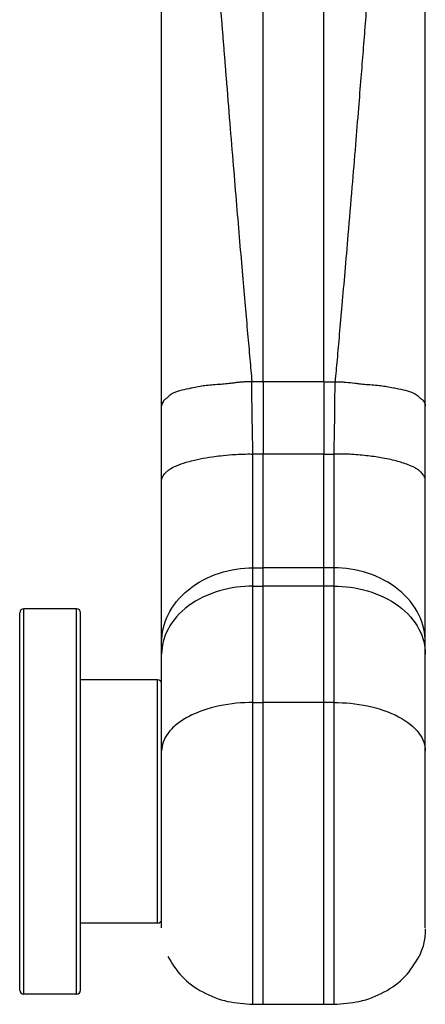
# Paper-space layout '_Top' of a CAD drawing. Units: millimetres. Extents: x -100 to 100, y -97 to 0.
# Drawn here: x 64 to 84, y -97 to -49 of the extents above; entities that cross this region are included whole.
import ezdxf

# ---------------------------------------------------------------- set-up
doc = ezdxf.new("R2010")
doc.units = ezdxf.units.MM

psp = doc.layouts.new('_Top')

# ---------------------------------------------------------------- linework, layer by layer
at = {"color": 7, "linetype": 'Continuous', "lineweight": 25}
for p, q in [((76, -66.381), (75.449, -66.381)), ((79, -66.381), (76, -66.381)), ((79, -66.381), (79.551, -66.381)), ((71, -71.21), (71, -67.569)), ((84, -71.21), (84, -67.569)), ((76, -69.941), (75.5, -69.941)), ((79, -69.941), (76, -69.941)), ((79, -69.941), (79.5, -69.941)), ((75.5, -75.552), (76, -75.552)), ((79, -75.552), (76, -75.552)), ((79.5, -75.553), (79, -75.553)), ((75.5, -76.45), (76, -76.45)), ((79, -76.45), (76, -76.45)), ((79.5, -76.45), (79, -76.45)), ((64.2, -96.565), (64.2, -77.565)), ((66.8, -77.565), (64.2, -77.565)), ((66.8, -96.565), (66.8, -77.565)), ((64, -96.365), (64, -77.765)), ((67, -96.365), (67, -77.765)), ((70.8, -81.065), (67, -81.065)), ((70.8, -93.065), (70.8, -81.065)), ((71, -84.394), (71, -81.265)), ((75.5, -82.188), (76, -82.188)), ((79.5, -82.188), (76, -82.188)), ((70.8, -93.065), (67, -93.065)), ((66.8, -96.565), (64.2, -96.565)), ((75.5, -97.065), (79.5, -97.065))]:
    psp.add_line(p, q, dxfattribs=at)
for centre, start, end in [((64.2, -77.765), 90, 180), ((66.8, -77.765), 0, 90), ((70.8, -81.265), 0, 90), ((70.8, -92.865), 270, 0), ((64.2, -96.365), 180, 270), ((66.8, -96.365), 270, 0)]:
    psp.add_arc(centre, 0.2, start, end, dxfattribs=at)
for points, knots in [([(71, -67.569), (71, -65.063), (71, -62.472), (71, -57.168), (71, -54.454), (71, -48.955), (71, -46.17), (71, -40.583), (71, -37.782), (71, -35)], [0, 0, 0, 0, 0.25, 0.25, 0.5, 0.5, 0.75, 0.75, 1, 1, 1, 1]), ([(72.894, -35.009), (72.912, -35.248), (72.95, -35.726), (73.005, -36.444), (73.061, -37.162), (73.117, -37.88), (73.172, -38.599), (73.228, -39.318), (73.284, -40.037), (73.34, -40.756), (73.395, -41.474), (73.451, -42.192), (73.507, -42.909), (73.563, -43.625), (73.619, -44.34), (73.674, -45.054), (73.73, -45.766), (73.786, -46.477), (73.842, -47.186), (73.898, -47.893), (73.954, -48.598), (74.009, -49.301), (74.065, -50.002), (74.121, -50.7), (74.219, -51.919), (74.356, -53.608), (74.528, -55.701), (74.69, -57.644), (74.841, -59.44), (74.982, -61.092), (75.114, -62.604), (75.235, -63.981), (75.346, -65.229), (75.416, -66.008), (75.449, -66.381)], [0, 0, 0, 0, 0.021212, 0.042449, 0.063711, 0.084999, 0.106311, 0.127649, 0.149012, 0.1704, 0.191813, 0.21325, 0.234712, 0.256199, 0.277709, 0.299243, 0.320801, 0.342382, 0.363986, 0.385612, 0.40726, 0.42893, 0.450621, 0.472333, 0.494065, 0.565002, 0.632352, 0.696064, 0.756096, 0.81241, 0.864977, 0.913774, 0.958785, 1, 1, 1, 1]), ([(76, -66.381), (76, -64.107), (76, -61.705), (76, -56.7), (76, -54.097), (76, -48.764), (76, -46.033), (76, -40.528), (76, -37.753), (76, -35)], [0, 0, 0, 0, 0.25, 0.25, 0.5, 0.5, 0.75, 0.75, 1, 1, 1, 1]), ([(82.106, -35.009), (82.088, -35.241), (82.052, -35.703), (81.998, -36.397), (81.944, -37.091), (81.891, -37.784), (81.837, -38.477), (81.783, -39.169), (81.729, -39.86), (81.676, -40.55), (81.622, -41.24), (81.569, -41.928), (81.515, -42.615), (81.461, -43.3), (81.408, -43.985), (81.355, -44.668), (81.301, -45.349), (81.248, -46.028), (81.195, -46.706), (81.141, -47.382), (81.088, -48.056), (81.035, -48.729), (80.982, -49.398), (80.929, -50.066), (80.876, -50.732), (80.8, -51.678), (80.693, -53.007), (80.546, -54.809), (80.374, -56.898), (80.198, -58.987), (80.033, -60.919), (79.891, -62.55), (79.765, -63.991), (79.653, -65.25), (79.583, -66.021), (79.551, -66.381)], [0, 0, 0, 0, 0.0205507, 0.0410947, 0.0616334, 0.0821683, 0.1027007, 0.1232321, 0.1437636, 0.1642967, 0.1848326, 0.2053726, 0.2259179, 0.2464698, 0.2670297, 0.2875989, 0.3081786, 0.3287702, 0.3493748, 0.3699937, 0.3906279, 0.4112786, 0.4319468, 0.4526335, 0.4733396, 0.4940663, 0.5413984, 0.5988988, 0.666682, 0.7449, 0.8070205, 0.8636527, 0.9147335, 0.9602016, 1, 1, 1, 1]), ([(84, -67.569), (84, -65.063), (84, -62.472), (84, -57.168), (84, -54.454), (84, -48.955), (84, -46.17), (84, -40.583), (84, -37.782), (84, -35)], [0, 0, 0, 0, 0.25, 0.25, 0.5, 0.5, 0.75, 0.75, 1, 1, 1, 1]), ([(75.449, -66.381), (75.397, -66.38), (75.286, -66.378), (75.106, -66.386), (74.942, -66.398), (74.767, -66.415), (74.595, -66.435), (74.409, -66.458), (74.187, -66.485), (73.898, -66.51), (73.551, -66.532), (73.207, -66.563), (72.872, -66.613), (72.582, -66.671), (72.234, -66.746), (71.942, -66.807), (71.693, -66.882), (71.545, -66.948), (71.407, -67.041), (71.33, -67.111), (71.283, -67.154)], [0, 0, 0, 0, 0.028972, 0.062463, 0.100562, 0.121097, 0.161168, 0.197907, 0.227592, 0.288735, 0.366988, 0.439398, 0.507703, 0.588928, 0.643142, 0.770886, 0.838653, 0.890005, 0.932475, 1, 1, 1, 1]), ([(75.458, -67.751), (75.457, -67.656), (75.454, -67.43), (75.453, -67.068), (75.453, -66.706), (75.45, -66.476), (75.449, -66.381)], [0, 0, 0, 0, 0.209355, 0.500377, 0.792796, 1, 1, 1, 1]), ([(76, -66.381), (76, -67.004), (76, -67.632), (76, -68.837), (76, -69.415), (76, -69.941)], [0, 0, 0, 0, 0.5, 0.5, 1, 1, 1, 1]), ([(79, -66.381), (79, -67.004), (79, -67.632), (79, -68.837), (79, -69.415), (79, -69.941)], [0, 0, 0, 0, 0.5, 0.5, 1, 1, 1, 1]), ([(79.542, -67.751), (79.543, -67.658), (79.546, -67.432), (79.547, -67.072), (79.547, -66.707), (79.55, -66.478), (79.551, -66.381)], [0, 0, 0, 0, 0.2053304, 0.5003759, 0.7891049, 1, 1, 1, 1]), ([(79.551, -66.381), (79.601, -66.38), (79.71, -66.378), (79.89, -66.385), (80.166, -66.406), (80.46, -66.439), (80.791, -66.484), (81.104, -66.51), (81.456, -66.533), (81.797, -66.563), (82.122, -66.613), (82.409, -66.669), (82.759, -66.744), (83.058, -66.807), (83.307, -66.883), (83.455, -66.948), (83.592, -67.041), (83.67, -67.11), (83.718, -67.154)], [0, 0, 0, 0, 0.02782, 0.061268, 0.100566, 0.183188, 0.227555, 0.290157, 0.36696, 0.441846, 0.507679, 0.582915, 0.643129, 0.770881, 0.839307, 0.890002, 0.931848, 1, 1, 1, 1]), ([(71.283, -67.154), (71.259, -67.171), (71.212, -67.206), (71.161, -67.25), (71.11, -67.303), (71.057, -67.373), (71.01, -67.466), (71.003, -67.535), (71, -67.569)], [0, 0, 0, 0, 0.1337314, 0.2656294, 0.3479521, 0.5208169, 0.7658476, 1, 1, 1, 1]), ([(83.718, -67.154), (83.741, -67.171), (83.789, -67.206), (83.841, -67.251), (83.892, -67.304), (83.939, -67.367), (83.988, -67.46), (83.996, -67.528), (84, -67.569)], [0, 0, 0, 0, 0.133572, 0.265623, 0.35391, 0.52084, 0.718025, 1, 1, 1, 1]), ([(71, -71.21), (71, -71.205), (71.001, -71.195), (71.005, -71.172), (71.013, -71.144), (71.027, -71.105), (71.055, -71.043), (71.124, -70.928), (71.252, -70.794), (71.49, -70.625), (71.826, -70.47), (72.318, -70.309), (72.882, -70.174), (73.413, -70.084), (73.944, -70.017), (74.407, -69.973), (74.856, -69.948), (75.203, -69.938), (75.41, -69.94), (75.5, -69.941)], [0, 0, 0, 0, 0.0162406, 0.0335037, 0.0517862, 0.0710802, 0.1012239, 0.1432385, 0.2296674, 0.2891196, 0.3996475, 0.5104032, 0.6106901, 0.7108083, 0.7709192, 0.8542882, 0.9135123, 0.9621803, 1, 1, 1, 1]), ([(75.5, -75.552), (75.5, -75.444), (75.5, -75.247), (75.5, -74.666), (75.5, -74.28), (75.5, -73.325), (75.5, -72.755), (75.5, -71.457), (75.5, -70.728), (75.5, -69.941)], [0, 0, 0, 0, 0.25, 0.25, 0.5, 0.5, 0.75, 0.75, 1, 1, 1, 1]), ([(76, -75.552), (76, -75.33), (76, -74.739), (76, -72.818), (76, -71.487), (76, -69.941)], [0, 0, 0, 0, 0.5, 0.5, 1, 1, 1, 1]), ([(84, -71.21), (84, -71.204), (83.999, -71.191), (83.992, -71.159), (83.979, -71.117), (83.956, -71.064), (83.904, -70.97), (83.811, -70.855), (83.662, -70.729), (83.481, -70.615), (83.243, -70.503), (82.956, -70.398), (82.535, -70.27), (81.962, -70.14), (81.31, -70.045), (80.784, -69.99), (80.381, -69.96), (79.952, -69.939), (79.662, -69.94), (79.5, -69.941)], [0, 0, 0, 0, 0.019063, 0.040972, 0.065859, 0.093856, 0.125102, 0.198217, 0.252452, 0.307082, 0.381252, 0.45126, 0.510573, 0.644503, 0.758935, 0.818429, 0.87832, 0.932395, 1, 1, 1, 1]), ([(79.5, -75.552), (79.5, -75.33), (79.5, -74.739), (79.5, -72.818), (79.5, -71.487), (79.5, -69.941)], [0, 0, 0, 0, 0.5, 0.5, 1, 1, 1, 1]), ([(71, -79.22), (71, -78.928), (71, -77.687), (71, -74.397), (71, -72.32), (71, -71.21)], [0, 0, 0, 0, 0.5, 0.75, 1, 1, 1, 1]), ([(84, -79.22), (84, -78.928), (84, -77.687), (84, -74.397), (84, -72.32), (84, -71.21)], [0, 0, 0, 0, 0.5, 0.75, 1, 1, 1, 1]), ([(71, -79.22), (71, -78.788), (71.097, -78.321), (71.535, -77.419), (71.879, -76.985), (72.757, -76.269), (73.29, -75.989), (74.398, -75.631), (74.97, -75.552), (75.5, -75.552)], [0, 0, 0, 0, 0.25, 0.25, 0.5, 0.5, 0.75, 0.75, 1, 1, 1, 1]), ([(84, -79.22), (84, -78.788), (83.903, -78.321), (83.465, -77.419), (83.121, -76.985), (82.243, -76.269), (81.71, -75.989), (80.603, -75.631), (80.03, -75.552), (79.5, -75.552)], [0, 0, 0, 0, 0.25, 0.25, 0.5, 0.5, 0.75, 0.75, 1, 1, 1, 1]), ([(75.5, -76.45), (74.97, -76.45), (74.398, -76.522), (73.29, -76.849), (72.757, -77.104), (71.879, -77.758), (71.535, -78.154), (71.097, -78.978), (71, -79.404), (71, -79.799)], [0, 0, 0, 0, 0.25, 0.25, 0.5, 0.5, 0.75, 0.75, 1, 1, 1, 1]), ([(75.5, -82.188), (75.5, -80.985), (75.5, -79.878), (75.5, -77.943), (75.5, -77.115), (75.5, -76.45)], [0, 0, 0, 0, 0.5, 0.5, 1, 1, 1, 1]), ([(79.5, -76.45), (80.03, -76.45), (80.603, -76.522), (81.71, -76.849), (82.243, -77.104), (83.121, -77.758), (83.465, -78.154), (83.903, -78.978), (84, -79.404), (84, -79.799)], [0, 0, 0, 0, 0.25, 0.25, 0.5, 0.5, 0.75, 0.75, 1, 1, 1, 1]), ([(75.5, -82.188), (74.97, -82.188), (74.398, -82.239), (73.29, -82.472), (72.757, -82.655), (72.098, -83.004), (71.705, -83.262), (71.426, -83.551), (71.097, -83.992), (71, -84.296), (71, -84.577)], [0, 0, 0, 0, 0.25, 0.25, 0.5, 0.5, 0.625, 0.75, 0.75, 1, 1, 1, 1]), ([(75.5, -97.061), (75.5, -97.041), (75.5, -97.002), (75.5, -96.629), (75.5, -95.999), (75.5, -95.097), (75.5, -93.965), (75.5, -92.657), (75.5, -91.225), (75.5, -89.695), (75.5, -88.087), (75.5, -86.451), (75.5, -84.875), (75.5, -83.413), (75.5, -82.597), (75.5, -82.188)], [0, 0, 0, 0, 0.080852, 0.163865, 0.247685, 0.330383, 0.410307, 0.48629, 0.557801, 0.627651, 0.699204, 0.772519, 0.84748, 0.923591, 1, 1, 1, 1]), ([(76, -97.022), (76, -97.018), (76, -97.009), (76, -96.478), (76, -95.47), (76, -94.121), (76, -92.657), (76, -91.225), (76, -89.695), (76, -88.087), (76, -86.451), (76, -84.875), (76, -83.413), (76, -82.597), (76, -82.188)], [0, 0, 0, 0, 0.0809564, 0.1918541, 0.3030223, 0.4101881, 0.4861872, 0.5577132, 0.6275767, 0.6991436, 0.7724732, 0.8474493, 0.9235756, 1, 1, 1, 1]), ([(79, -97.022), (79, -97.018), (79, -97.009), (79, -96.478), (79, -95.47), (79, -94.121), (79, -92.657), (79, -91.225), (79, -89.695), (79, -88.087), (79, -86.451), (79, -84.875), (79, -83.413), (79, -82.597), (79, -82.188)], [0, 0, 0, 0, 0.0809564, 0.1918541, 0.3030223, 0.4101881, 0.4861872, 0.5577132, 0.6275767, 0.6991436, 0.7724732, 0.8474493, 0.9235756, 1, 1, 1, 1]), ([(79.5, -82.188), (80.03, -82.188), (80.603, -82.239), (81.71, -82.472), (82.243, -82.655), (83.121, -83.121), (83.465, -83.404), (83.903, -83.992), (84, -84.296), (84, -84.577)], [0, 0, 0, 0, 0.25, 0.25, 0.5, 0.5, 0.75, 0.75, 1, 1, 1, 1]), ([(79.5, -97.061), (79.5, -97.041), (79.5, -97.002), (79.5, -96.629), (79.5, -95.999), (79.5, -95.097), (79.5, -93.965), (79.5, -92.657), (79.5, -91.225), (79.5, -89.695), (79.5, -88.087), (79.5, -86.451), (79.5, -84.875), (79.5, -83.413), (79.5, -82.597), (79.5, -82.188)], [0, 0, 0, 0, 0.080852, 0.163865, 0.247685, 0.330383, 0.410307, 0.48629, 0.557801, 0.627651, 0.699204, 0.772519, 0.84748, 0.923591, 1, 1, 1, 1]), ([(71, -93.301), (71, -93.3), (71, -93.28), (71, -92.994), (71, -92.407), (71, -91.551), (71, -90.501), (71, -89.305), (71, -88.032), (71, -86.766), (71, -85.562), (71, -84.911), (71, -84.577)], [0, 0, 0, 0, 0.006949, 0.129736, 0.24818, 0.361495, 0.469676, 0.573982, 0.676668, 0.780453, 0.887741, 1, 1, 1, 1]), ([(84, -93.301), (84, -93.3), (84, -93.28), (84, -92.994), (84, -92.407), (84, -91.551), (84, -90.501), (84, -89.305), (84, -88.032), (84, -86.766), (84, -85.562), (84, -84.911), (84, -84.577)], [0, 0, 0, 0, 0.0069424, 0.1297304, 0.2481747, 0.3614908, 0.4696719, 0.5739788, 0.6766662, 0.7804517, 0.8877405, 1, 1, 1, 1]), ([(84, -93.342), (83.989, -93.57), (83.967, -94.042), (83.788, -94.48), (83.696, -94.708)], [0, 0, 0, 0, 0.481322, 1, 1, 1, 1]), ([(71.304, -94.708), (71.513, -95.051), (71.947, -95.764), (73.008, -96.507), (74.222, -96.981), (75.081, -97.037), (75.5, -97.065)], [0, 0, 0, 0, 0.236511, 0.491699, 0.751856, 1, 1, 1, 1]), ([(79.5, -97.065), (79.919, -97.037), (80.778, -96.981), (81.992, -96.507), (83.053, -95.764), (83.487, -95.051), (83.696, -94.708)], [0, 0, 0, 0, 0.2481444, 0.5083008, 0.7634895, 1, 1, 1, 1])]:
    psp.add_open_spline(points, degree=3, knots=knots, dxfattribs=at)
for points in [[(79, -66.381), (79, -61.832), (79, -51.692), (79, -40.506), (79, -35)], [(75.5, -69.941), (75.486, -69.273), (75.472, -68.525), (75.458, -67.751)], [(79.5, -69.941), (79.514, -69.273), (79.528, -68.525), (79.542, -67.751)], [(79, -75.552), (79, -75.331), (79, -74.147), (79, -71.488), (79, -69.941)], [(75.5, -76.45), (75.5, -75.985), (75.5, -75.677), (75.5, -75.552)], [(76, -76.45), (76, -75.986), (76, -75.679), (76, -75.553)], [(79, -76.45), (79, -75.985), (79, -75.677), (79, -75.552)], [(79.5, -76.45), (79.5, -75.986), (79.5, -75.679), (79.5, -75.553)], [(76, -82.188), (76, -79.783), (76, -77.782), (76, -76.45)], [(79, -82.188), (79, -79.781), (79, -77.779), (79, -76.45)], [(79.5, -82.188), (79.5, -79.783), (79.5, -77.782), (79.5, -76.45)], [(71, -79.799), (71, -79.498), (71, -79.301), (71, -79.22)], [(84, -79.799), (84, -79.498), (84, -79.301), (84, -79.22)], [(71, -84.577), (71, -82.573), (71, -80.906), (71, -79.799)], [(84, -84.577), (84, -82.573), (84, -80.906), (84, -79.799)]]:
    psp.add_open_spline(points, degree=3, dxfattribs=at)

doc.saveas('drawing.dxf')
